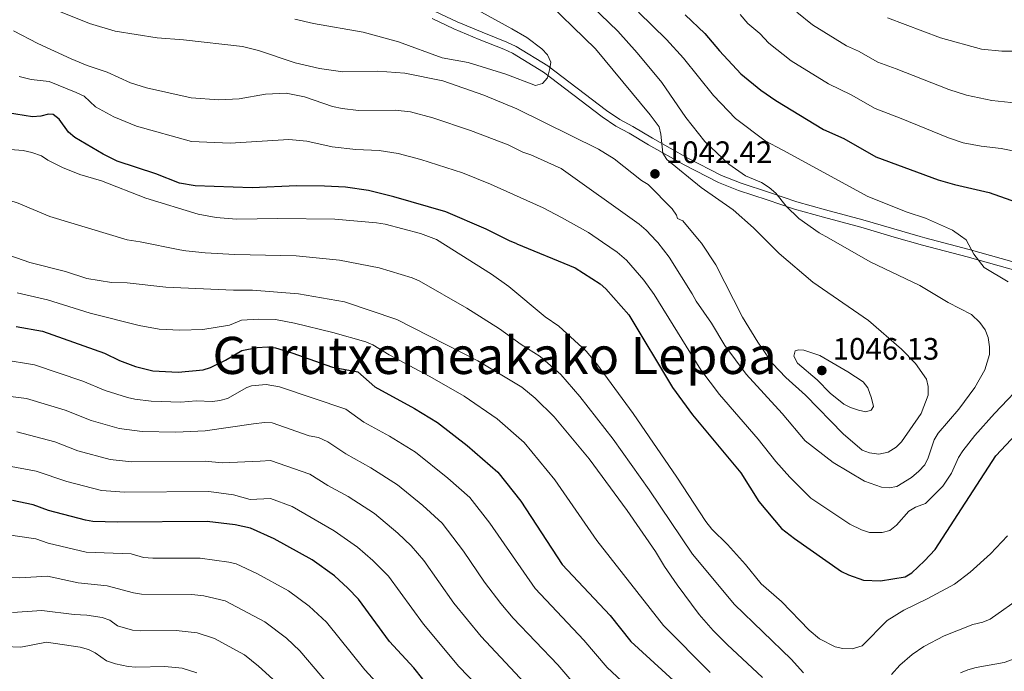
# Model space of a CAD drawing. Units: metres. Extents: x 620507 to 627377, y 766717 to 771467.
# Drawn here: x 620865 to 621184, y 768901 to 769112 of the extents above; entities that cross this region are included whole.
import ezdxf
from ezdxf.enums import TextEntityAlignment as Align

# ---------------------------------------------------------------- set-up
doc = ezdxf.new("R2010")
doc.units = ezdxf.units.M
doc.header["$MEASUREMENT"] = 0
doc.linetypes.add('DGN Style 3', pattern=[120.10663, 85.79045, -34.31618])
for name, color, linetype, lineweight in [('Altimetria', 7, 'Continuous', 0), ('Textos rotulacion', 7, 'Continuous', 0), ('Viales-ffcc', 7, 'Continuous', 0)]:
    doc.layers.add(name, color=color, linetype=linetype, lineweight=lineweight)
doc.styles.add('Style-Arial', font='txt')
doc.styles.add('Style-Times New Roman', font='txt')

# ---------------------------------------------------------------- blocks, each defined once
blk = doc.blocks.new('5PATER')
at = {"layer": 'Altimetria', "linetype": 'Continuous', "lineweight": 0}
h = blk.add_hatch(color=250, dxfattribs=at)
edge = h.paths.add_edge_path()
edge.add_ellipse((0, 0), major_axis=(-1.1, -1.11), ratio=0.999422, start_angle=0, end_angle=360)

msp = doc.modelspace()

# ---------------------------------------------------------------- linework, layer by layer
at = {"layer": 'Altimetria', "color": 30, "linetype": 'Continuous', "lineweight": 0, "flags": 128}
for points, elevation in [([(621025.005, 769140.539), (621058.878, 769107.844), (621065.183, 769100.902), (621073.086, 769091.312), (621080.895, 769079.973), (621086.98, 769072.206), (621094.769, 769064.832), (621100.218, 769061.14), (621105.375, 769058.964), (621107.823, 769057.345), (621110.022, 769055.462), (621113.345, 769051.241), (621117.395, 769047.317), (621123.989, 769042.716), (621127.097, 769040.943)], 1035), ([(621033.471, 769119.914), (621051.711, 769102.182), (621069.366, 769080.858), (621072.222, 769076.958), (621072.831, 769074.537), (621073.442, 769068.405), (621074.694, 769066.336), (621085.801, 769057.317), (621096.214, 769050.117), (621102.786, 769044.243), (621106.427, 769040.574)], 1040), ([(621223.438, 769119.117), (621212.681, 769110.941), (621210.135, 769109.489), (621202.376, 769106.022), (621194.09, 769102.77), (621189.085, 769101.539), (621186.555, 769101.36), (621183.098, 769101.364), (621176.513, 769102.06), (621163.231, 769105.719), (621146.064, 769112.165)], 1010), ([(621085.181, 769040.194), (621079.95, 769046.598), (621078.203, 769047.317), (621077.915, 769048.355), (621076.444, 769050.377), (621068.717, 769058.273), (621066.565, 769059.546), (621057.731, 769066.578), (621052.672, 769069.736), (621026.261, 769082.705), (621015.552, 769087.217), (621002.274, 769091.767), (620990.044, 769094.249), (620981.313, 769094.881), (620969.936, 769094.762), (620962.392, 769095.827), (620954.606, 769097.575), (620942.752, 769101.611), (620937.516, 769102.905), (620918.502, 769105.115), (620909.982, 769105.763), (620896.377, 769107.916), (620888.045, 769110.302), (620871.673, 769116.942)], 1040), ([(621253.875, 769116.719), (621244.208, 769110.203), (621237.252, 769104.46), (621224.89, 769097.453), (621223.472, 769095.368), (621222.272, 769092.583), (621221.301, 769089.949), (621220.091, 769084.747), (621219.186, 769082.564), (621216.899, 769081.201), (621214.434, 769080.851), (621208.055, 769081.357), (621192.165, 769084.15), (621179.867, 769085.474), (621171.612, 769087.147), (621165.974, 769088.973), (621148.866, 769095.71), (621142.952, 769097.893), (621136.697, 769101.401), (621132.807, 769103.15), (621121.879, 769109.945), (621116.765, 769113.974)], 1015), ([(620917.305, 769037.195), (620904.444, 769039.795), (620900.285, 769040.359), (620875.217, 769047.966), (620864.48, 769052.527), (620862.055, 769053.14), (620859.041, 769053.369), (620851.843, 769055.364), (620836.704, 769062.249), (620828.756, 769066.636), (620826.425, 769067.536), (620818.346, 769069.434), (620797.87, 769073.037), (620782.675, 769076.333), (620775.665, 769078.709), (620766.544, 769082.621), (620759.643, 769086.274), (620755.439, 769089.181), (620748.132, 769095.085), (620741.486, 769101.411), (620727.355, 769113.332)], 1015), ([(621012.661, 769115.177), (621024.577, 769108.635), (621029.443, 769105.814), (621034.371, 769102.149), (621036.211, 769100.166), (621037.245, 769097.852), (621036.956, 769095.772), (621036.118, 769092.745), (621034.556, 769090.937), (621032.269, 769090.346), (621022.694, 769093.988), (621010.549, 769097.749), (621002.108, 769099.21), (620988.003, 769104.409), (620976.592, 769107.588), (620960.486, 769110.303), (620954.448, 769111.768)], 1045), ([(621065.557, 769113.97), (621074.602, 769105.216), (621080.096, 769099.179), (621089.803, 769087.023), (621096.991, 769079.64), (621106.574, 769072.378), (621112.301, 769069.383), (621139.69, 769054.426), (621152.433, 769049.368), (621158.377, 769047.44), (621167.146, 769043.527), (621169.709, 769041.705)], 1030), ([(621193.934, 769067.707), (621182.908, 769069.881), (621176.393, 769070.644), (621170.577, 769071.802), (621165.819, 769073.335), (621150.54, 769079.671), (621142.147, 769082.829), (621134.314, 769087.259), (621127.038, 769090.86), (621114.92, 769098.3), (621107.738, 769104.023), (621104.824, 769107.124), (621100.981, 769110.323), (621098.506, 769113.231)], 1020), ([(620863.44, 769107.967), (620871.363, 769103.886), (620882.103, 769098.952), (620887.345, 769096.794), (620893.776, 769094.657), (620901.326, 769091.144), (620906.517, 769089.511), (620920.942, 769086.33), (620929.883, 769085.713), (620936.43, 769085.979), (620945.007, 769087.454), (620951.631, 769087.871), (620957.561, 769086.677), (620966.687, 769083.532), (620969.801, 769082.831), (620975.043, 769082.237), (620986.902, 769082.354), (620991.832, 769081.771), (620999.104, 769079.844), (621011.312, 769075.781), (621023.437, 769071.097), (621028.136, 769068.75), (621030.741, 769067.881), (621040.592, 769063.518), (621065.848, 769045.454), (621068.109, 769043.501), (621071.404, 769039.948)], 1035), ([(621053.933, 769039.636), (621049.389, 769042.773), (621040.697, 769047.581), (621034.768, 769050.767), (621017.714, 769058.424), (621008.688, 769062.105), (620995.179, 769066.405), (620987.917, 769068.363), (620981.763, 769069.319), (620974.18, 769069.64), (620966.558, 769070.457), (620958.312, 769072.267), (620952.562, 769072.824), (620933.535, 769071.61), (620921.057, 769072.176), (620903.282, 769077.156), (620895.981, 769080.182), (620890.032, 769083.377), (620886.371, 769086.842), (620883.74, 769088.062), (620875.023, 769091.547), (620869.246, 769092.226), (620865.353, 769093.241)], 1030), ([(620858.135, 769069.948), (620866.655, 769069.3), (620869.456, 769068.657), (620872.498, 769067.609), (620874.547, 769066.174), (620879.332, 769063.784), (620884.959, 769061.534), (620891.942, 769059.499), (620906.31, 769053.847), (620923.237, 769048.655), (620929.034, 769047.596), (620935.58, 769047.107), (620948.962, 769047.358), (620967.371, 769047.039), (620980.843, 769045.877), (620983.628, 769045.445), (620995.072, 769042.469), (621000.298, 769040.521), (621003.142, 769038.728)], 1020), ([(621191.414, 768995.524), (621180.673, 768984.276), (621174.312, 768977.144), (621170.448, 768972.149), (621169.107, 768969.993), (621166.795, 768964.967), (621164.007, 768960.815), (621158.416, 768955.19), (621155.145, 768953.98), (621153.011, 768952.672), (621149.044, 768948.126), (621146.803, 768946.404), (621144.347, 768945.838), (621140.324, 768945.819), (621137.698, 768946.677), (621133.945, 768948.543), (621121.286, 768956.929), (621114.557, 768963.662), (621110.002, 768968.8), (621104.26, 768975.989), (621091.752, 768990.395), (621085.775, 768998.411), (621070.704, 769022.772), (621067.332, 769027.363), (621061.714, 769033.88), (621058.653, 769036.377), (621053.933, 769039.636)], 1030), ([(621127.097, 769040.943), (621140.447, 769033.328), (621156.518, 769025.609), (621165.771, 769020.141), (621173.258, 769016.24), (621175.986, 769013.686), (621177.646, 769011.266), (621178.674, 769008.799), (621179.1, 769005.865), (621179.08, 769003.364), (621177.594, 768998.364), (621174.393, 768992.662), (621169.14, 768985.649), (621162.5, 768977.962), (621161.18, 768975.747), (621159.278, 768969.889), (621158.127, 768967.671), (621156.285, 768965.615), (621153.81, 768963.558), (621149.149, 768960.676), (621146.679, 768960.28), (621144.144, 768960.496), (621138.688, 768962.427), (621128.529, 768968.456), (621119.473, 768975.451), (621112.053, 768984.228), (621100.439, 768996.98), (621093.495, 769006.21), (621089.185, 769013.435), (621084.192, 769020.53), (621082.954, 769022.981), (621075.543, 769034.777), (621071.788, 769039.534), (621071.404, 769039.948)], 1035), ([(621106.427, 769040.574), (621111.018, 769035.948), (621121.976, 769026.762), (621139.923, 769014.339), (621150.649, 769005.105), (621155.133, 769000.412), (621158.679, 768995.376), (621159.283, 768992.944), (621159.2, 768990.166), (621156.951, 768984.235), (621150.63, 768975.088), (621148.854, 768973.338), (621146.307, 768971.752), (621143.335, 768971.161), (621140.296, 768971.579), (621137.946, 768972.433), (621131.792, 768977.668), (621119.579, 768990.243), (621113.21, 768995.922), (621108.956, 769000.424), (621104.206, 769007.316), (621099.178, 769015.384), (621090.554, 769032.288), (621085.902, 769039.311), (621085.181, 769040.194)], 1040), ([(621169.709, 769041.705), (621171.524, 769040.414), (621174.067, 769035.772), (621177.396, 769031.482), (621185.1, 769026.835)], 1030), ([(620859.814, 769036.168), (620868.781, 769033.077), (620880.259, 769030.123), (620887.208, 769027.902), (620895.215, 769026.655), (620900.189, 769026.477), (620912.789, 769025.068), (620934.605, 769024.127), (620940.816, 769024.152), (620955.67, 769022.993), (620970.534, 769020.395), (620987.425, 769014.649), (621013.684, 769001.279), (621027.835, 768992.812), (621032.214, 768989.258), (621038.282, 768983.197), (621049.653, 768969.625), (621061.888, 768952.939), (621071.122, 768939.634), (621073.991, 768934.806), (621078.048, 768928.914), (621085.173, 768919.265), (621089.723, 768914.093), (621094.291, 768909.555), (621105.657, 768898.948)], 1010), ([(620917.305, 769037.195), (620919.179, 769036.816), (620925.475, 769036.211), (620935.092, 769035.617), (620954.87, 769035.197), (620968.93, 769033.886), (620981.673, 769031.364), (620992.419, 769028.122), (620994.7, 769027.101), (621010.115, 769018.271), (621020.592, 769011.684), (621027.661, 769006.545), (621033.837, 769002.649), (621040.451, 768996.854), (621046.631, 768989.808), (621057.364, 768975.986), (621069.027, 768959.618), (621083.098, 768938.826), (621096.639, 768922.547), (621114.963, 768904.83), (621118.918, 768900.433)], 1015), ([(621003.142, 769038.728), (621018.062, 769029.323), (621023.653, 769025.284), (621035.379, 769015.55), (621039.839, 769012.487), (621048.688, 769004.45), (621052.04, 769000.464), (621063.815, 768984.275), (621077.97, 768963.692), (621087.368, 768949.324), (621089.28, 768946.9), (621094.353, 768941.914), (621100.176, 768935.49), (621105.242, 768929.154), (621111.799, 768923.491), (621120.717, 768914.23), (621124.116, 768911.47), (621129.177, 768908.875), (621131.616, 768908.316), (621134.69, 768908.176), (621137.897, 768909.206), (621146.027, 768917.332), (621151.403, 768920.668), (621159.178, 768924.413), (621167.735, 768929.064), (621172.867, 768933.023), (621179.358, 768938.886), (621184.91, 768944.771)], 1020), ([(620864.687, 769023.321), (620874.432, 769021.022), (620888.322, 769016.682), (620904.073, 769012.704), (620910.64, 769011.578), (620917.263, 769011.243), (620924.746, 769011.458), (620933.294, 769012.826), (620937.226, 769014.392), (620942.812, 769014.796), (620948.21, 769014.612), (620954.396, 769013.506), (620966.726, 769010.479), (620977.408, 769007.461), (620979.684, 769006.434), (620984.968, 769003.206), (620998.089, 768996.28), (621009.179, 768989.913), (621019.935, 768982.552), (621028.571, 768974.862), (621038.485, 768962.831), (621052.109, 768943.172), (621073.653, 768915.767), (621088.802, 768900.514)], 1005), ([(621124.229, 769003.023), (621133.298, 768997.756), (621138.195, 768994.513), (621139.72, 768992.524), (621140.914, 768989.204), (621141.535, 768986.496), (621140.769, 768985.381), (621139.115, 768984.836), (621136.751, 768985.299), (621134.146, 768986.168), (621131.93, 768987.327), (621127.573, 768990.837), (621123.324, 768995.12), (621116.993, 769000.588), (621115.77, 769002.828), (621116.279, 769004.56), (621117.317, 769004.848), (621119.018, 769004.76), (621124.229, 769003.023)], 1045), ([(620859.861, 769001.751), (620870.25, 768999.976), (620885.955, 768994.77), (620893.136, 768991.755), (620900.308, 768989.443), (620902.76, 768988.952), (620908.025, 768988.301), (620917.625, 768987.959), (620922.605, 768988.362), (620927.848, 768988.188), (620930.225, 768988.419), (620932.634, 768989.16), (620938.985, 768992.665), (620940.467, 768993.165), (620945.169, 768993.61), (620949.533, 768992.866), (620970.912, 768985.616), (620976.748, 768981.437), (620985.016, 768976.889), (620993.49, 768971.734), (621003.943, 768963.401), (621011.06, 768957.074), (621017.507, 768948.855), (621032.159, 768927.707), (621047.92, 768910.993), (621055.451, 768902.146), (621070.961, 768887.765)], 995), ([(620857.145, 768990.357), (620867.679, 768989.115), (620880.23, 768985.359), (620888.563, 768982.056), (620897.639, 768979.412), (620905.057, 768978.447), (620916.007, 768978.252), (620925.426, 768978.639), (620941.133, 768980.884), (620944.629, 768981.361), (620947.127, 768981.224), (620959.124, 768977.015), (620962.075, 768976.479), (620965.135, 768975.137), (620970.943, 768971.217), (620979.059, 768966.717), (620987.659, 768961.251), (620995.851, 768954.51), (621002.063, 768948.857), (621009.014, 768939.779), (621015.84, 768929.778), (621021.045, 768922.843), (621025.07, 768918.078), (621039.465, 768903.061), (621045.952, 768895.483)], 990), ([(620864.598, 768978.307), (620876.863, 768975.117), (620884.336, 768972.226), (620894.709, 768969.431), (620901.592, 768968.691), (620925.51, 768968.821), (620930.989, 768968.329), (620943.238, 768968.898), (620946.595, 768969.063), (620959.358, 768964.658), (620965.138, 768960.998), (620971.716, 768957.395), (620980.19, 768951.917), (620987.759, 768945.619), (620992.117, 768941.467), (620996.151, 768936.795)], 985), ([(620861.003, 768967.411), (620870.861, 768965.616), (620880.687, 768962.263), (620891.95, 768959.412), (620899.423, 768958.885), (620926.595, 768959.002), (620934.628, 768958.017), (620940.039, 768956.458), (620946.541, 768956.755), (620953.581, 768954.179), (620967.166, 768946.38), (620974.712, 768941.067), (620979.667, 768936.728)], 980), ([(620861.093, 768945.1), (620870.671, 768943.716), (620874.671, 768942.314), (620887.024, 768939.425), (620901.488, 768938.886), (620905.47, 768937.738), (620908.505, 768937.484), (620923.859, 768937.515), (620933.104, 768936.23), (620935.531, 768935.635), (620942.146, 768932.572), (620952.43, 768926.945), (620959.145, 768922.013), (620964.72, 768916.835), (620977.077, 768901.431)], 970), ([(620979.667, 768936.728), (620984.694, 768931.642), (620996.013, 768916.18), (621007.528, 768902.523), (621029.135, 768880.1), (621052.002, 768858.946), (621073.703, 768837.609), (621077.751, 768833.995), (621094.415, 768821.34), (621102.499, 768817.399), (621106.182, 768814.79), (621117.71, 768807.881), (621123.557, 768804.926), (621131.74, 768802.382), (621142.04, 768801.378), (621144.449, 768801.68), (621154.626, 768805.079), (621160.027, 768806.358), (621176.179, 768809.579), (621182.783, 768810.16), (621184.337, 768810.652)], 980), ([(620996.151, 768936.795), (621005.917, 768922.975), (621014.682, 768912.207), (621036.662, 768888.692), (621055.128, 768871.534), (621062.583, 768863.986), (621073.47, 768852.138), (621083.709, 768842.291), (621096.221, 768832.563), (621100.415, 768829.576), (621108.019, 768825.553), (621113.757, 768821.642), (621122.151, 768816.688), (621127.083, 768814.169), (621133.352, 768812.051), (621136.294, 768811.464), (621144.728, 768810.937), (621153.214, 768812.551), (621161.064, 768814.743), (621168.321, 768817.621), (621175.99, 768819.801), (621179.799, 768822.415), (621183.783, 768827.368), (621186.163, 768831.943)], 985), ([(620969.701, 768891.614), (620956.023, 768907.595), (620951.798, 768911.636), (620944.755, 768916.935), (620931.925, 768923.719), (620925.003, 768925.301), (620921.111, 768925.752), (620904.882, 768925.849), (620902.282, 768926.306), (620893.817, 768928.6), (620884.395, 768929.479), (620874.499, 768931.667), (620865.528, 768931.097), (620862.547, 768931.303)], 965), ([(621147.447, 768899.938), (621150.098, 768902.912), (621154.108, 768906.407), (621157.814, 768908.903), (621164.453, 768912.434), (621173.737, 768916.046), (621176.96, 768916.82), (621179.257, 768917.823), (621189.98, 768925.318)], 1015), ([(620947.341, 768898.367), (620942.74, 768902.584), (620938.184, 768906.231), (620928.476, 768911.49), (620922.925, 768913.338), (620916.089, 768914.122), (620904.484, 768914.014), (620901.999, 768914.266), (620897.127, 768915.644), (620894.611, 768917.455), (620892.147, 768918.357), (620887.198, 768919.085), (620883.063, 768919.295), (620872.642, 768920.634), (620863.161, 768919.941)], 960), ([(620922.791, 768900.406), (620918.029, 768901.935), (620912.378, 768902.499), (620903.092, 768902.295), (620900.605, 768902.503), (620896.424, 768903.308), (620893.566, 768904.322), (620889.929, 768906.884), (620887.699, 768908.016), (620885.056, 768908.756), (620874.155, 768910.373), (620865.837, 768908.724), (620860.567, 768908.98)], 955), ([(621169.728, 768900.456), (621172.046, 768901.387), (621174.809, 768902.199), (621183.838, 768903.72), (621190.699, 768906.226)], 1010), ([(620977.077, 768901.431), (620994.681, 768882.274), (621005.061, 768873.192), (621015.409, 768863.303), (621044.287, 768838.465), (621059.061, 768824.273), (621073.443, 768811.864), (621081.411, 768805.517), (621085.42, 768803.284), (621089.251, 768801.116), (621093.788, 768798.708), (621098.687, 768796.325), (621106.171, 768793.397), (621116.898, 768788.602), (621121.792, 768786.887), (621128.676, 768785.205), (621139.341, 768784.119), (621143.916, 768784.905), (621150.102, 768786.875), (621157.158, 768788.162), (621164.19, 768787.466), (621175.693, 768787.605), (621178.242, 768787.718), (621188.973, 768789.341)], 970)]:
    msp.add_lwpolyline(points, dxfattribs=dict(at, elevation=elevation))
at = {"layer": 'Altimetria', "color": 30, "linetype": 'Continuous', "lineweight": 30, "flags": 128}
for points, elevation in [([(621080.63, 769113.192), (621087.014, 769107.067), (621091.727, 769101.527), (621098.711, 769094.073), (621105.187, 769088.793), (621110.02, 769085.411), (621125.448, 769076.033), (621131.931, 769073.118), (621142.357, 769067.271), (621162.455, 769059.854), (621167.744, 769058.29), (621178.957, 769055.713), (621195.137, 769049.949), (621197.896, 769049.303), (621203.474, 769047.17), (621213.545, 769042.488)], 1025), ([(621026.211, 769039.141), (621023.874, 769040.101), (621016.355, 769043.868), (621003.268, 769049.511), (620986.429, 769054.355), (620978.273, 769056.374), (620970.787, 769057.387), (620964.063, 769057.803), (620954.99, 769057.902), (620940.639, 769057.192), (620922.203, 769057.877), (620917.195, 769058.736), (620909.553, 769061.697), (620897.018, 769065.792), (620892.429, 769068.139), (620883.272, 769073.501), (620881.283, 769075.219), (620878.265, 769079.405), (620876.288, 769080.955), (620874.759, 769081.012), (620872.347, 769080.347), (620869.599, 769080.174), (620861.566, 769081.452)], 1025), ([(621026.211, 769039.141), (621045.132, 769031.366), (621053.171, 769026.215), (621055.035, 769024.549), (621062.445, 769016.214), (621076.555, 768992.671), (621083.066, 768983.811), (621098.699, 768965.044), (621104.543, 768955.812), (621111.878, 768947.106), (621116.008, 768943.857), (621131.253, 768933.231), (621133.503, 768932.073), (621138.342, 768930.409), (621143.863, 768930.219), (621151.82, 768931.479), (621154.016, 768932.741), (621158.108, 768936.647), (621161.51, 768940.321), (621181.119, 768970.532), (621194.367, 768984.674)], 1025), ([(620864.337, 769012.441), (620872.821, 769010.837), (620892.89, 769003.759), (620897.71, 769001.454), (620902.988, 768999.487), (620908.492, 768998.089), (620916.742, 768997.634), (620924.776, 768998.432), (620927.165, 768999.166), (620931.984, 769001.525), (620937.349, 769004.647), (620942.316, 769005.635), (620945.633, 769005.782), (620948.192, 769005.546), (620953.5, 769003.922), (620966.671, 768999.226), (620974.815, 768997.749), (620980.362, 768992.859), (620993.16, 768985.852), (621000.553, 768981.361), (621010.153, 768973.937), (621020.057, 768965.291), (621027.542, 768955.958), (621040.905, 768935.46), (621056.375, 768918.926), (621063.129, 768910.521), (621076.905, 768897.987)], 1000), ([(620886.724, 768949.805), (620874.843, 768952.961), (620869.844, 768954.714), (620863.173, 768956.132)], 975), ([(620998.757, 768894.746), (620992.946, 768902.076), (620985.12, 768910.612), (620975.072, 768924.206), (620971.575, 768927.838), (620967.263, 768931.759), (620960.105, 768936.955), (620947.804, 768943.7), (620940.138, 768947.213), (620935.131, 768948.261), (620926.159, 768949.3), (620897.156, 768949.085), (620889.191, 768949.394), (620886.724, 768949.805)], 975)]:
    msp.add_lwpolyline(points, dxfattribs=dict(at, elevation=elevation))
at = {"layer": 'Viales-ffcc', "color": 250, "linetype": 'Continuous', "lineweight": 0}
for points in [[(620999.869, 769114.235, 1047.427), (621006.924, 769110.865, 1046.224), (621015.014, 769107.541, 1045.812), (621022.988, 769104.342, 1046.035), (621026.045, 769102.935, 1045.87), (621036.296, 769096.675, 1045.258), (621055.254, 769082.204, 1043.164), (621059.522, 769079.313, 1042.656), (621063.774, 769077.041, 1041.989), (621070.062, 769073.23, 1040.429), (621081.489, 769066.824, 1038.942), (621092.469, 769061.244, 1037.656), (621098.771, 769058.687, 1036.521), (621107.977, 769055.732, 1035.284), (621116.782, 769052.663, 1034.562), (621126.027, 769050.127, 1033.117), (621138.105, 769046.87, 1032.499), (621156.701, 769041.472, 1030.391)], [(621186.312, 769033.441, 1028.165), (621172.552, 769037.312, 1029.404), (621158.135, 769041.056, 1030.229), (621156.701, 769041.472, 1030.391)]]:
    msp.add_polyline3d(points, dxfattribs=at)
at = {"layer": 'Viales-ffcc', "color": 250, "linetype": 'DGN Style 3', "lineweight": 0}
for points in [[(620998.89, 769111.932, 1047.427), (621005.909, 769108.58, 1046.224), (621014.073, 769105.224, 1045.812), (621021.999, 769102.045, 1046.035), (621024.868, 769100.726, 1045.87), (621034.883, 769094.61, 1045.258), (621053.793, 769080.173, 1043.164), (621058.229, 769077.17, 1042.656), (621062.537, 769074.868, 1041.989), (621068.803, 769071.071, 1040.429), (621080.31, 769064.619, 1038.942), (621091.43, 769058.967, 1037.656), (621097.918, 769056.336, 1036.521), (621107.184, 769053.361, 1035.284), (621116.039, 769050.274, 1034.562), (621125.37, 769047.714, 1033.117), (621137.432, 769044.463, 1032.499), (621148.254, 769041.321, 1031.273)], [(621148.254, 769041.321, 1031.273), (621157.472, 769038.645, 1030.229), (621171.899, 769034.899, 1029.404), (621185.681, 769031.022, 1028.165), (621200.464, 769027.475, 1027.331), (621218.748, 769023.832, 1026.493)]]:
    msp.add_polyline3d(points, dxfattribs=at)

# ---------------------------------------------------------------- block references
at = {"layer": 'Altimetria', "color": 250, "linetype": 'Continuous', "lineweight": 0}
for p in [(621070.911, 769061.737, 1042.415), (621124.873, 768998.166, 1046.129)]:
    msp.add_blockref('5PATER', p, dxfattribs=at)

# ---------------------------------------------------------------- texts
at = {"layer": 'Altimetria', "color": 250, "linetype": 'Continuous', "lineweight": 0, "style": 'Style-Arial'}
for s, p in [('1042.42', (621074.411, 769065.237, 1042.415)), ('1046.13', (621128.373, 769001.666, 1046.129))]:
    msp.add_text(s, height=7, dxfattribs=at).set_placement(p)
at = {"layer": 'Textos rotulacion', "color": 250, "linetype": 'Continuous', "lineweight": 0, "style": 'Style-Times New Roman'}
msp.add_text('Gurutxemeakako Lepoa', height=12, dxfattribs=at).set_placement((621019.046, 769003.038, 1011.822), align=Align.MIDDLE_CENTER)

doc.saveas('drawing.dxf')
